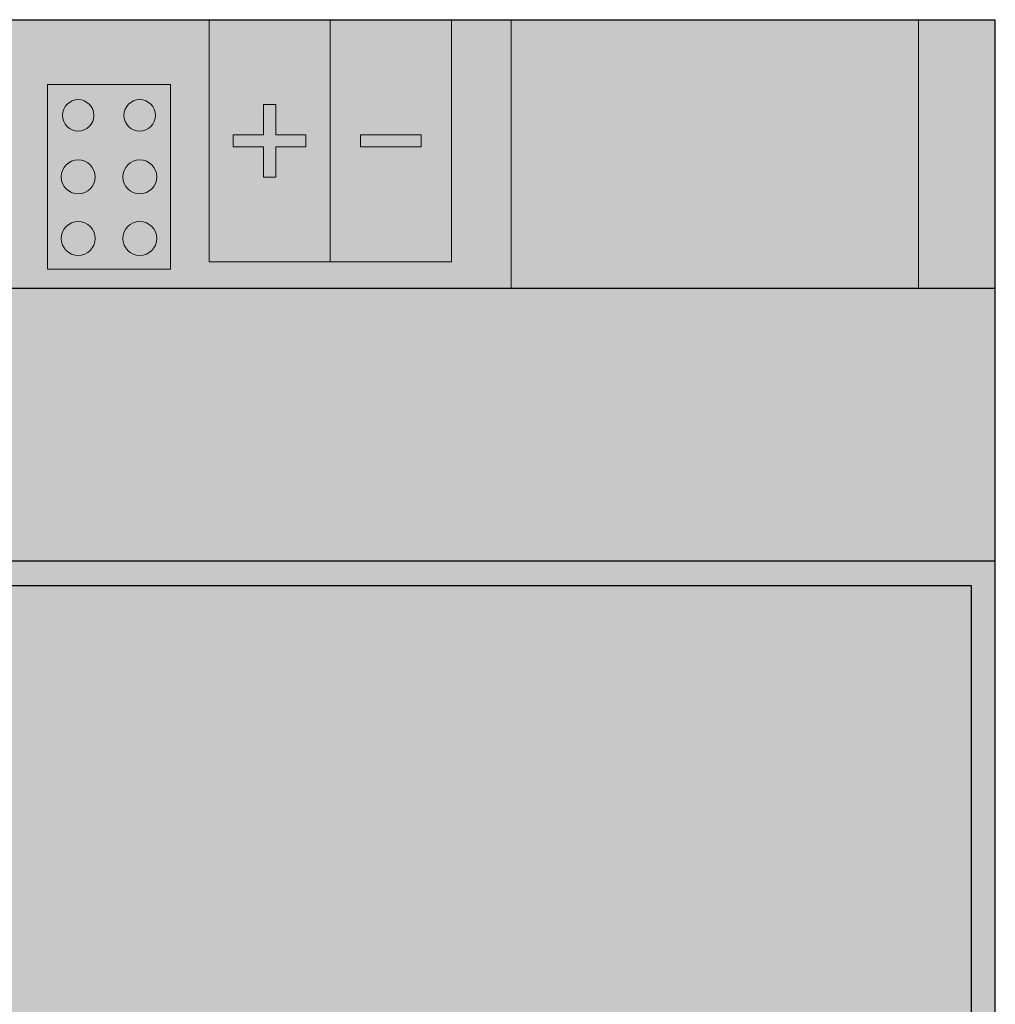
# Model space of a CAD drawing. Units: millimetres. Extents: x 4.6 to 76.2, y 4.6 to 94.3.
# Drawn here: x 36 to 76.2, y 53.7 to 94.3 of the extents above; entities that cross this region are included whole.
import ezdxf

# ---------------------------------------------------------------- set-up
doc = ezdxf.new("R2010")
doc.units = ezdxf.units.MM
for name, color, linetype in [('fill', 7, 'Continuous'), ('inner fill', 7, 'Continuous'), ('main', 7, 'Continuous'), ('text', 7, 'Continuous')]:
    doc.layers.add(name, color=color, linetype=linetype)

msp = doc.modelspace()

# ---------------------------------------------------------------- hatches: boundary and pattern name
at = {"layer": 'fill', "true_color": 0xf0f0f0, "transparency": 33554687}
msp.add_hatch(color=7, dxfattribs=at).paths.add_polyline_path([(76.222, 4.623), (4.623, 4.623), (4.623, 94.322), (76.222, 94.322)], flags=0)
at = {"layer": 'inner fill', "true_color": 0xffffff, "transparency": 33554687}
for points in [[(43.782, 84.322), (43.782, 94.322), (53.782, 94.322), (53.782, 84.322)], [(56.247, 94.322), (73.047, 94.322), (73.047, 83.223), (56.247, 83.223)], [(42.193, 84.022), (37.113, 84.022), (37.113, 91.642), (42.193, 91.642)], [(75.223, 70.973), (75.223, 27.973), (5.623, 27.973), (5.623, 70.973)]]:
    msp.add_hatch(color=7, dxfattribs=at).paths.add_polyline_path(points, flags=0)
at = {"layer": 'main', "true_color": 0xa0a0a4, "transparency": 33554687}
h = msp.add_hatch(color=253, dxfattribs=at)
edge = h.paths.add_edge_path(flags=0)
edge.add_spline(control_points=[(39.033, 90.372), (39.033, 90.014), (38.741, 89.723), (38.383, 89.723), (38.024, 89.723), (37.733, 90.014), (37.733, 90.372), (37.733, 90.731), (38.024, 91.022), (38.383, 91.022), (38.741, 91.022), (39.033, 90.731), (39.033, 90.372)], knot_values=[0, 0, 0, 0, 1, 1, 1, 2, 2, 2, 3, 3, 3, 4, 4, 4, 4], degree=3, periodic=1)
h = msp.add_hatch(color=253, dxfattribs=at)
edge = h.paths.add_edge_path(flags=0)
edge.add_spline(control_points=[(41.573, 90.372), (41.573, 90.014), (41.281, 89.723), (40.923, 89.723), (40.564, 89.723), (40.273, 90.014), (40.273, 90.372), (40.273, 90.731), (40.564, 91.022), (40.923, 91.022), (41.281, 91.022), (41.573, 90.731), (41.573, 90.372)], knot_values=[0, 0, 0, 0, 1, 1, 1, 2, 2, 2, 3, 3, 3, 4, 4, 4, 4], degree=3, periodic=1)
h = msp.add_hatch(color=253, dxfattribs=at)
edge = h.paths.add_edge_path(flags=0)
edge.add_spline(control_points=[(39.083, 87.832), (39.083, 87.446), (38.769, 87.133), (38.383, 87.133), (37.996, 87.133), (37.683, 87.446), (37.683, 87.832), (37.683, 88.219), (37.996, 88.532), (38.383, 88.532), (38.769, 88.532), (39.083, 88.219), (39.083, 87.832)], knot_values=[0, 0, 0, 0, 1, 1, 1, 2, 2, 2, 3, 3, 3, 4, 4, 4, 4], degree=3, periodic=1)
h = msp.add_hatch(color=253, dxfattribs=at)
edge = h.paths.add_edge_path(flags=0)
edge.add_spline(control_points=[(41.623, 87.832), (41.623, 87.446), (41.309, 87.133), (40.923, 87.133), (40.536, 87.133), (40.223, 87.446), (40.223, 87.832), (40.223, 88.219), (40.536, 88.532), (40.923, 88.532), (41.309, 88.532), (41.623, 88.219), (41.623, 87.832)], knot_values=[0, 0, 0, 0, 1, 1, 1, 2, 2, 2, 3, 3, 3, 4, 4, 4, 4], degree=3, periodic=1)
h = msp.add_hatch(color=253, dxfattribs=at)
edge = h.paths.add_edge_path(flags=0)
edge.add_spline(control_points=[(39.083, 85.292), (39.083, 84.906), (38.769, 84.593), (38.383, 84.593), (37.996, 84.593), (37.683, 84.906), (37.683, 85.292), (37.683, 85.679), (37.996, 85.992), (38.383, 85.992), (38.769, 85.992), (39.083, 85.679), (39.083, 85.292)], knot_values=[0, 0, 0, 0, 1, 1, 1, 2, 2, 2, 3, 3, 3, 4, 4, 4, 4], degree=3, periodic=1)
h = msp.add_hatch(color=253, dxfattribs=at)
edge = h.paths.add_edge_path(flags=0)
edge.add_spline(control_points=[(41.623, 85.292), (41.623, 84.906), (41.309, 84.593), (40.923, 84.593), (40.536, 84.593), (40.223, 84.906), (40.223, 85.292), (40.223, 85.679), (40.536, 85.992), (40.923, 85.992), (41.309, 85.992), (41.623, 85.679), (41.623, 85.292)], knot_values=[0, 0, 0, 0, 1, 1, 1, 2, 2, 2, 3, 3, 3, 4, 4, 4, 4], degree=3, periodic=1)
at = {"layer": 'text', "true_color": 0x000000, "transparency": 33554687}
for points in [[(62.435, 91.477), (62.678, 91.477), (62.678, 89.705), (63.554, 89.705), (63.554, 89.477), (62.435, 89.477)], [(65.497, 91.477), (65.825, 91.477), (66.623, 89.804), (66.623, 91.477), (66.859, 91.477), (66.859, 89.477), (66.531, 89.477), (65.733, 91.15), (65.733, 89.477), (65.497, 89.477)], [(40.786, 81.684), (41.923, 81.684), (41.923, 81.457), (41.03, 81.457), (41.03, 80.865), (41.887, 80.865), (41.887, 80.637), (41.03, 80.637), (41.03, 79.912), (41.946, 79.912), (41.946, 79.684), (40.786, 79.684)], [(52.303, 79.684), (51.616, 81.684), (51.871, 81.684), (52.441, 80.001), (53.013, 81.684), (53.266, 81.684), (52.581, 79.684)], [(63.648, 81.684), (64.785, 81.684), (64.785, 81.457), (63.892, 81.457), (63.892, 80.865), (64.749, 80.865), (64.749, 80.637), (63.892, 80.637), (63.892, 79.912), (64.808, 79.912), (64.808, 79.684), (63.648, 79.684)], [(69.594, 79.684), (68.907, 81.684), (69.161, 81.684), (69.732, 80.001), (70.304, 81.684), (70.557, 81.684), (69.871, 79.684)], [(53.706, 62.791), (54.445, 62.791), (55.578, 57.719), (56.712, 62.791), (57.532, 62.791), (58.669, 57.719), (59.802, 62.791), (60.542, 62.791), (59.187, 56.791), (58.267, 56.791), (57.13, 61.999), (55.976, 56.791), (55.06, 56.791)], [(61.703, 57.474), (62.897, 57.474), (62.897, 62.052), (61.594, 61.762), (61.594, 62.502), (62.889, 62.791), (63.62, 62.791), (63.62, 57.474), (64.814, 57.474), (64.814, 56.791), (61.703, 56.791)], [(45.447, 59.375), (47.396, 59.375), (47.396, 58.716), (45.447, 58.716)]]:
    msp.add_hatch(color=18, dxfattribs=at).paths.add_polyline_path(points, flags=0)
h = msp.add_hatch(color=18, dxfattribs=at)
h.paths.add_polyline_path([(64.272, 91.477), (64.55, 91.477), (65.236, 89.477), (64.982, 89.477), (64.818, 89.99), (64.006, 89.99), (63.842, 89.477), (63.585, 89.477)], flags=0)
h.paths.add_polyline_path([(64.41, 91.211), (64.08, 90.215), (64.743, 90.215)], flags=0)
at = {"layer": 'text', "true_color": 0xa0a0a4, "transparency": 33554687}
for points in [[(46.532, 89.073), (46.532, 87.822), (46.032, 87.822), (46.032, 89.073), (44.782, 89.073), (44.782, 89.573), (46.032, 89.573), (46.032, 90.823), (46.532, 90.823), (46.532, 89.573), (47.782, 89.573), (47.782, 89.073)], [(52.532, 89.073), (50.032, 89.073), (50.032, 89.573), (52.532, 89.573)]]:
    msp.add_hatch(color=253, dxfattribs=at).paths.add_polyline_path(points, flags=0)
at = {"layer": 'text', "true_color": 0x000000, "transparency": 33554687}
h = msp.add_hatch(color=18, dxfattribs=at)
edge = h.paths.add_edge_path(flags=0)
edge.add_spline(control_points=[(62.307, 88.106), (62.307, 88.106), (62.552, 88.106), (62.552, 88.106), (62.552, 88.106), (62.552, 86.891), (62.552, 86.891), (62.552, 86.676), (62.587, 86.522), (62.658, 86.428), (62.728, 86.334), (62.841, 86.287), (62.997, 86.287), (63.153, 86.287), (63.266, 86.334), (63.336, 86.428), (63.406, 86.522), (63.441, 86.676), (63.441, 86.891), (63.441, 86.891), (63.441, 88.106), (63.441, 88.106), (63.441, 88.106), (63.686, 88.106), (63.686, 88.106), (63.686, 88.106), (63.686, 86.857), (63.686, 86.857), (63.686, 86.597), (63.628, 86.4), (63.512, 86.267), (63.395, 86.134), (63.224, 86.067), (62.997, 86.067), (62.769, 86.067), (62.598, 86.134), (62.481, 86.267), (62.365, 86.4), (62.307, 86.597), (62.307, 86.857), (62.307, 86.857), (62.307, 88.106), (62.307, 88.106)], knot_values=[0, 0, 0, 0, 1, 1, 1, 2, 2, 2, 3, 3, 3, 4, 4, 4, 5, 5, 5, 6, 6, 6, 7, 7, 7, 8, 8, 8, 9, 9, 9, 10, 10, 10, 11, 11, 11, 12, 12, 12, 13, 13, 13, 14, 14, 14, 14], degree=3, periodic=1)
h = msp.add_hatch(color=18, dxfattribs=at)
edge = h.paths.add_edge_path(flags=0)
edge.add_spline(control_points=[(65.221, 88.04), (65.221, 88.04), (65.221, 87.776), (65.221, 87.776), (65.129, 87.825), (65.042, 87.862), (64.96, 87.886), (64.877, 87.91), (64.798, 87.922), (64.723, 87.922), (64.589, 87.922), (64.487, 87.894), (64.415, 87.837), (64.343, 87.779), (64.307, 87.698), (64.307, 87.593), (64.307, 87.504), (64.331, 87.438), (64.379, 87.393), (64.427, 87.347), (64.518, 87.311), (64.652, 87.283), (64.652, 87.283), (64.798, 87.25), (64.798, 87.25), (64.98, 87.211), (65.114, 87.144), (65.2, 87.047), (65.286, 86.95), (65.329, 86.82), (65.329, 86.658), (65.329, 86.464), (65.271, 86.317), (65.155, 86.217), (65.038, 86.117), (64.867, 86.067), (64.641, 86.067), (64.555, 86.067), (64.464, 86.078), (64.368, 86.099), (64.272, 86.121), (64.173, 86.152), (64.07, 86.194), (64.07, 86.194), (64.07, 86.473), (64.07, 86.473), (64.169, 86.411), (64.266, 86.365), (64.361, 86.334), (64.456, 86.302), (64.549, 86.287), (64.641, 86.287), (64.779, 86.287), (64.886, 86.317), (64.962, 86.378), (65.038, 86.438), (65.076, 86.525), (65.076, 86.638), (65.076, 86.736), (65.049, 86.813), (64.994, 86.868), (64.94, 86.923), (64.851, 86.965), (64.727, 86.993), (64.727, 86.993), (64.579, 87.025), (64.579, 87.025), (64.397, 87.065), (64.266, 87.128), (64.185, 87.214), (64.104, 87.299), (64.063, 87.419), (64.063, 87.571), (64.063, 87.748), (64.12, 87.887), (64.232, 87.989), (64.344, 88.091), (64.498, 88.142), (64.694, 88.142), (64.779, 88.142), (64.865, 88.134), (64.953, 88.117), (65.04, 88.1), (65.13, 88.074), (65.221, 88.04)], knot_values=[0, 0, 0, 0, 1, 1, 1, 2, 2, 2, 3, 3, 3, 4, 4, 4, 5, 5, 5, 6, 6, 6, 7, 7, 7, 8, 8, 8, 9, 9, 9, 10, 10, 10, 11, 11, 11, 12, 12, 12, 13, 13, 13, 14, 14, 14, 15, 15, 15, 16, 16, 16, 17, 17, 17, 18, 18, 18, 19, 19, 19, 20, 20, 20, 21, 21, 21, 22, 22, 22, 23, 23, 23, 24, 24, 24, 25, 25, 25, 26, 26, 26, 27, 27, 27, 28, 28, 28, 28], degree=3, periodic=1)
h = msp.add_hatch(color=18, dxfattribs=at)
edge = h.paths.add_edge_path(flags=0)
edge.add_spline(control_points=[(65.71, 88.106), (65.71, 88.106), (66.331, 88.106), (66.331, 88.106), (66.517, 88.106), (66.66, 88.063), (66.761, 87.977), (66.861, 87.891), (66.911, 87.77), (66.911, 87.612), (66.911, 87.489), (66.886, 87.392), (66.834, 87.319), (66.783, 87.247), (66.707, 87.202), (66.607, 87.184), (66.728, 87.156), (66.821, 87.096), (66.887, 87.005), (66.953, 86.915), (66.986, 86.802), (66.986, 86.666), (66.986, 86.487), (66.932, 86.349), (66.822, 86.252), (66.713, 86.155), (66.557, 86.106), (66.356, 86.106), (66.356, 86.106), (65.71, 86.106), (65.71, 86.106), (65.71, 86.106), (65.71, 88.106), (65.71, 88.106)], knot_values=[0, 0, 0, 0, 1, 1, 1, 2, 2, 2, 3, 3, 3, 4, 4, 4, 5, 5, 5, 6, 6, 6, 7, 7, 7, 8, 8, 8, 9, 9, 9, 10, 10, 10, 11, 11, 11, 11], degree=3, periodic=1)
edge = h.paths.add_edge_path(flags=0)
edge.add_spline(control_points=[(65.954, 87.061), (65.954, 87.061), (65.954, 86.328), (65.954, 86.328), (65.954, 86.328), (66.343, 86.328), (66.343, 86.328), (66.475, 86.328), (66.572, 86.358), (66.635, 86.419), (66.698, 86.479), (66.729, 86.571), (66.729, 86.695), (66.729, 86.82), (66.698, 86.912), (66.635, 86.972), (66.572, 87.031), (66.475, 87.061), (66.343, 87.061), (66.343, 87.061), (65.954, 87.061), (65.954, 87.061)], knot_values=[0, 0, 0, 0, 1, 1, 1, 2, 2, 2, 3, 3, 3, 4, 4, 4, 5, 5, 5, 6, 6, 6, 7, 7, 7, 7], degree=3, periodic=1)
edge = h.paths.add_edge_path(flags=0)
edge.add_spline(control_points=[(65.954, 87.883), (65.954, 87.883), (65.954, 87.281), (65.954, 87.281), (65.954, 87.281), (66.314, 87.281), (66.314, 87.281), (66.433, 87.281), (66.521, 87.305), (66.58, 87.355), (66.638, 87.405), (66.668, 87.48), (66.668, 87.582), (66.668, 87.683), (66.638, 87.758), (66.58, 87.808), (66.521, 87.858), (66.433, 87.883), (66.314, 87.883), (66.314, 87.883), (65.954, 87.883), (65.954, 87.883)], knot_values=[0, 0, 0, 0, 1, 1, 1, 2, 2, 2, 3, 3, 3, 4, 4, 4, 5, 5, 5, 6, 6, 6, 7, 7, 7, 7], degree=3, periodic=1)
h = msp.add_hatch(color=18, dxfattribs=at)
edge = h.paths.add_edge_path(flags=0)
edge.add_spline(control_points=[(39.574, 81.721), (39.827, 81.721), (40.028, 81.627), (40.179, 81.439), (40.33, 81.251), (40.406, 80.999), (40.406, 80.682), (40.406, 80.367), (40.33, 80.116), (40.179, 79.928), (40.028, 79.74), (39.827, 79.646), (39.574, 79.646), (39.321, 79.646), (39.119, 79.739), (38.968, 79.927), (38.816, 80.114), (38.741, 80.366), (38.741, 80.682), (38.741, 80.999), (38.816, 81.251), (38.968, 81.439), (39.119, 81.627), (39.321, 81.721), (39.574, 81.721)], knot_values=[0, 0, 0, 0, 1, 1, 1, 2, 2, 2, 3, 3, 3, 4, 4, 4, 5, 5, 5, 6, 6, 6, 7, 7, 7, 8, 8, 8, 8], degree=3, periodic=1)
edge = h.paths.add_edge_path(flags=0)
edge.add_spline(control_points=[(39.574, 81.501), (39.397, 81.501), (39.257, 81.428), (39.152, 81.281), (39.048, 81.135), (38.996, 80.935), (38.996, 80.682), (38.996, 80.431), (39.048, 80.231), (39.152, 80.085), (39.257, 79.939), (39.397, 79.865), (39.574, 79.865), (39.751, 79.865), (39.891, 79.939), (39.994, 80.085), (40.098, 80.231), (40.15, 80.431), (40.15, 80.682), (40.15, 80.935), (40.098, 81.135), (39.994, 81.281), (39.891, 81.428), (39.751, 81.501), (39.574, 81.501)], knot_values=[0, 0, 0, 0, 1, 1, 1, 2, 2, 2, 3, 3, 3, 4, 4, 4, 5, 5, 5, 6, 6, 6, 7, 7, 7, 8, 8, 8, 8], degree=3, periodic=1)
h = msp.add_hatch(color=18, dxfattribs=at)
edge = h.paths.add_edge_path(flags=0)
edge.add_spline(control_points=[(47.54, 81.53), (47.54, 81.53), (47.54, 81.245), (47.54, 81.245), (47.458, 81.33), (47.37, 81.393), (47.277, 81.435), (47.184, 81.477), (47.086, 81.498), (46.981, 81.498), (46.776, 81.498), (46.618, 81.428), (46.509, 81.289), (46.399, 81.149), (46.345, 80.947), (46.345, 80.682), (46.345, 80.419), (46.399, 80.217), (46.509, 80.078), (46.618, 79.938), (46.776, 79.868), (46.981, 79.868), (47.086, 79.868), (47.184, 79.889), (47.277, 79.931), (47.37, 79.973), (47.458, 80.036), (47.54, 80.121), (47.54, 80.121), (47.54, 79.839), (47.54, 79.839), (47.455, 79.774), (47.365, 79.726), (47.269, 79.694), (47.174, 79.662), (47.073, 79.646), (46.968, 79.646), (46.694, 79.646), (46.48, 79.738), (46.323, 79.924), (46.167, 80.109), (46.089, 80.362), (46.089, 80.682), (46.089, 81.004), (46.167, 81.257), (46.323, 81.443), (46.48, 81.628), (46.694, 81.721), (46.968, 81.721), (47.075, 81.721), (47.176, 81.705), (47.272, 81.673), (47.367, 81.641), (47.457, 81.594), (47.54, 81.53)], knot_values=[0, 0, 0, 0, 1, 1, 1, 2, 2, 2, 3, 3, 3, 4, 4, 4, 5, 5, 5, 6, 6, 6, 7, 7, 7, 8, 8, 8, 9, 9, 9, 10, 10, 10, 11, 11, 11, 12, 12, 12, 13, 13, 13, 14, 14, 14, 15, 15, 15, 16, 16, 16, 17, 17, 17, 18, 18, 18, 18], degree=3, periodic=1)
h = msp.add_hatch(color=18, dxfattribs=at)
edge = h.paths.add_edge_path(flags=0)
edge.add_spline(control_points=[(48.932, 79.912), (48.932, 79.912), (49.781, 79.912), (49.781, 79.912), (49.781, 79.912), (49.781, 79.684), (49.781, 79.684), (49.781, 79.684), (48.638, 79.684), (48.638, 79.684), (48.638, 79.684), (48.638, 79.912), (48.638, 79.912), (48.73, 80.018), (48.856, 80.161), (49.016, 80.34), (49.176, 80.519), (49.276, 80.635), (49.317, 80.686), (49.395, 80.784), (49.449, 80.866), (49.48, 80.934), (49.511, 81.001), (49.526, 81.067), (49.526, 81.133), (49.526, 81.239), (49.493, 81.325), (49.426, 81.392), (49.359, 81.459), (49.271, 81.493), (49.163, 81.493), (49.087, 81.493), (49.007, 81.478), (48.922, 81.449), (48.837, 81.419), (48.747, 81.375), (48.65, 81.315), (48.65, 81.315), (48.65, 81.588), (48.65, 81.588), (48.748, 81.632), (48.84, 81.665), (48.925, 81.687), (49.011, 81.709), (49.089, 81.721), (49.159, 81.721), (49.346, 81.721), (49.495, 81.669), (49.605, 81.565), (49.716, 81.462), (49.771, 81.323), (49.771, 81.15), (49.771, 81.068), (49.758, 80.99), (49.73, 80.916), (49.702, 80.843), (49.652, 80.756), (49.579, 80.656), (49.558, 80.63), (49.494, 80.555), (49.386, 80.431), (49.279, 80.308), (49.127, 80.135), (48.932, 79.912)], knot_values=[0, 0, 0, 0, 1, 1, 1, 2, 2, 2, 3, 3, 3, 4, 4, 4, 5, 5, 5, 6, 6, 6, 7, 7, 7, 8, 8, 8, 9, 9, 9, 10, 10, 10, 11, 11, 11, 12, 12, 12, 13, 13, 13, 14, 14, 14, 15, 15, 15, 16, 16, 16, 17, 17, 17, 18, 18, 18, 19, 19, 19, 20, 20, 20, 21, 21, 21, 21], degree=3, periodic=1)
h = msp.add_hatch(color=18, dxfattribs=at)
edge = h.paths.add_edge_path(flags=0)
edge.add_spline(control_points=[(62.435, 81.721), (62.688, 81.721), (62.89, 81.627), (63.041, 81.439), (63.192, 81.251), (63.267, 80.999), (63.267, 80.682), (63.267, 80.367), (63.192, 80.116), (63.041, 79.928), (62.89, 79.74), (62.688, 79.646), (62.435, 79.646), (62.183, 79.646), (61.981, 79.739), (61.829, 79.927), (61.678, 80.114), (61.602, 80.366), (61.602, 80.682), (61.602, 80.999), (61.678, 81.251), (61.829, 81.439), (61.981, 81.627), (62.183, 81.721), (62.435, 81.721)], knot_values=[0, 0, 0, 0, 1, 1, 1, 2, 2, 2, 3, 3, 3, 4, 4, 4, 5, 5, 5, 6, 6, 6, 7, 7, 7, 8, 8, 8, 8], degree=3, periodic=1)
edge = h.paths.add_edge_path(flags=0)
edge.add_spline(control_points=[(62.435, 81.501), (62.259, 81.501), (62.118, 81.428), (62.014, 81.281), (61.91, 81.135), (61.858, 80.935), (61.858, 80.682), (61.858, 80.431), (61.91, 80.231), (62.014, 80.085), (62.118, 79.939), (62.259, 79.865), (62.435, 79.865), (62.612, 79.865), (62.752, 79.939), (62.856, 80.085), (62.96, 80.231), (63.011, 80.431), (63.011, 80.682), (63.011, 80.935), (62.96, 81.135), (62.856, 81.281), (62.752, 81.428), (62.612, 81.501), (62.435, 81.501)], knot_values=[0, 0, 0, 0, 1, 1, 1, 2, 2, 2, 3, 3, 3, 4, 4, 4, 5, 5, 5, 6, 6, 6, 7, 7, 7, 8, 8, 8, 8], degree=3, periodic=1)
h = msp.add_hatch(color=18, dxfattribs=at)
edge = h.paths.add_edge_path(flags=0)
edge.add_spline(control_points=[(66.222, 79.912), (66.222, 79.912), (67.072, 79.912), (67.072, 79.912), (67.072, 79.912), (67.072, 79.684), (67.072, 79.684), (67.072, 79.684), (65.929, 79.684), (65.929, 79.684), (65.929, 79.684), (65.929, 79.912), (65.929, 79.912), (66.021, 80.018), (66.147, 80.161), (66.307, 80.34), (66.467, 80.519), (66.567, 80.635), (66.608, 80.686), (66.686, 80.784), (66.74, 80.866), (66.771, 80.934), (66.802, 81.001), (66.817, 81.067), (66.817, 81.133), (66.817, 81.239), (66.784, 81.325), (66.717, 81.392), (66.65, 81.459), (66.562, 81.493), (66.454, 81.493), (66.378, 81.493), (66.298, 81.478), (66.213, 81.449), (66.128, 81.419), (66.038, 81.375), (65.941, 81.315), (65.941, 81.315), (65.941, 81.588), (65.941, 81.588), (66.039, 81.632), (66.131, 81.665), (66.216, 81.687), (66.302, 81.709), (66.38, 81.721), (66.45, 81.721), (66.637, 81.721), (66.786, 81.669), (66.896, 81.565), (67.007, 81.462), (67.062, 81.323), (67.062, 81.15), (67.062, 81.068), (67.049, 80.99), (67.021, 80.916), (66.993, 80.843), (66.943, 80.756), (66.869, 80.656), (66.849, 80.63), (66.785, 80.555), (66.677, 80.431), (66.57, 80.308), (66.418, 80.135), (66.222, 79.912)], knot_values=[0, 0, 0, 0, 1, 1, 1, 2, 2, 2, 3, 3, 3, 4, 4, 4, 5, 5, 5, 6, 6, 6, 7, 7, 7, 8, 8, 8, 9, 9, 9, 10, 10, 10, 11, 11, 11, 12, 12, 12, 13, 13, 13, 14, 14, 14, 15, 15, 15, 16, 16, 16, 17, 17, 17, 18, 18, 18, 19, 19, 19, 20, 20, 20, 21, 21, 21, 21], degree=3, periodic=1)
h = msp.add_hatch(color=18, dxfattribs=at)
edge = h.paths.add_edge_path(flags=0)
edge.add_spline(control_points=[(37.355, 81.684), (37.355, 81.684), (37.905, 81.684), (37.905, 81.684), (38.106, 81.684), (38.259, 81.634), (38.362, 81.532), (38.465, 81.431), (38.517, 81.283), (38.517, 81.087), (38.517, 80.89), (38.465, 80.741), (38.362, 80.64), (38.259, 80.539), (38.106, 80.488), (37.905, 80.488), (37.905, 80.488), (37.599, 80.488), (37.599, 80.488), (37.599, 80.488), (37.599, 79.684), (37.599, 79.684), (37.599, 79.684), (37.355, 79.684), (37.355, 79.684), (37.355, 79.684), (37.355, 81.684), (37.355, 81.684)], knot_values=[0, 0, 0, 0, 1, 1, 1, 2, 2, 2, 3, 3, 3, 4, 4, 4, 5, 5, 5, 6, 6, 6, 7, 7, 7, 8, 8, 8, 9, 9, 9, 9], degree=3, periodic=1)
edge = h.paths.add_edge_path(flags=0)
edge.add_spline(control_points=[(37.599, 81.462), (37.599, 81.462), (37.599, 80.711), (37.599, 80.711), (37.599, 80.711), (37.905, 80.711), (37.905, 80.711), (38.018, 80.711), (38.106, 80.743), (38.168, 80.808), (38.23, 80.874), (38.261, 80.966), (38.261, 81.087), (38.261, 81.207), (38.23, 81.299), (38.168, 81.364), (38.106, 81.429), (38.018, 81.462), (37.905, 81.462), (37.905, 81.462), (37.599, 81.462), (37.599, 81.462)], knot_values=[0, 0, 0, 0, 1, 1, 1, 2, 2, 2, 3, 3, 3, 4, 4, 4, 5, 5, 5, 6, 6, 6, 7, 7, 7, 7], degree=3, periodic=1)
h = msp.add_hatch(color=18, dxfattribs=at)
edge = h.paths.add_edge_path(flags=0)
edge.add_spline(control_points=[(44.291, 81.684), (44.291, 81.684), (44.791, 81.684), (44.791, 81.684), (45.14, 81.684), (45.396, 81.604), (45.559, 81.443), (45.722, 81.281), (45.804, 81.029), (45.804, 80.686), (45.804, 80.342), (45.722, 80.089), (45.558, 79.927), (45.394, 79.765), (45.138, 79.684), (44.791, 79.684), (44.791, 79.684), (44.291, 79.684), (44.291, 79.684), (44.291, 79.684), (44.291, 81.684), (44.291, 81.684)], knot_values=[0, 0, 0, 0, 1, 1, 1, 2, 2, 2, 3, 3, 3, 4, 4, 4, 5, 5, 5, 6, 6, 6, 7, 7, 7, 7], degree=3, periodic=1)
edge = h.paths.add_edge_path(flags=0)
edge.add_spline(control_points=[(44.535, 81.462), (44.535, 81.462), (44.535, 79.907), (44.535, 79.907), (44.535, 79.907), (44.828, 79.907), (44.828, 79.907), (45.077, 79.907), (45.259, 79.969), (45.374, 80.094), (45.49, 80.219), (45.548, 80.417), (45.548, 80.686), (45.548, 80.954), (45.49, 81.151), (45.374, 81.275), (45.259, 81.4), (45.077, 81.462), (44.828, 81.462), (44.828, 81.462), (44.535, 81.462), (44.535, 81.462)], knot_values=[0, 0, 0, 0, 1, 1, 1, 2, 2, 2, 3, 3, 3, 4, 4, 4, 5, 5, 5, 6, 6, 6, 7, 7, 7, 7], degree=3, periodic=1)
h = msp.add_hatch(color=18, dxfattribs=at)
h.paths.add_polyline_path([(50.897, 81.684), (51.203, 81.684), (51.203, 80.381), (51.459, 80.381), (51.459, 80.156), (51.203, 80.156), (51.203, 79.684), (50.961, 79.684), (50.961, 80.156), (50.148, 80.156), (50.148, 80.417)], flags=0)
h.paths.add_polyline_path([(50.961, 81.449), (50.346, 80.381), (50.961, 80.381)], flags=0)
h = msp.add_hatch(color=18, dxfattribs=at)
edge = h.paths.add_edge_path(flags=0)
edge.add_spline(control_points=[(58.729, 81.684), (58.729, 81.684), (59.278, 81.684), (59.278, 81.684), (59.48, 81.684), (59.632, 81.634), (59.735, 81.532), (59.839, 81.431), (59.89, 81.283), (59.89, 81.087), (59.89, 80.89), (59.839, 80.741), (59.735, 80.64), (59.632, 80.539), (59.48, 80.488), (59.278, 80.488), (59.278, 80.488), (58.973, 80.488), (58.973, 80.488), (58.973, 80.488), (58.973, 79.684), (58.973, 79.684), (58.973, 79.684), (58.729, 79.684), (58.729, 79.684), (58.729, 79.684), (58.729, 81.684), (58.729, 81.684)], knot_values=[0, 0, 0, 0, 1, 1, 1, 2, 2, 2, 3, 3, 3, 4, 4, 4, 5, 5, 5, 6, 6, 6, 7, 7, 7, 8, 8, 8, 9, 9, 9, 9], degree=3, periodic=1)
edge = h.paths.add_edge_path(flags=0)
edge.add_spline(control_points=[(58.973, 81.462), (58.973, 81.462), (58.973, 80.711), (58.973, 80.711), (58.973, 80.711), (59.278, 80.711), (59.278, 80.711), (59.391, 80.711), (59.479, 80.743), (59.541, 80.808), (59.603, 80.874), (59.634, 80.966), (59.634, 81.087), (59.634, 81.207), (59.603, 81.299), (59.541, 81.364), (59.479, 81.429), (59.391, 81.462), (59.278, 81.462), (59.278, 81.462), (58.973, 81.462), (58.973, 81.462)], knot_values=[0, 0, 0, 0, 1, 1, 1, 2, 2, 2, 3, 3, 3, 4, 4, 4, 5, 5, 5, 6, 6, 6, 7, 7, 7, 7], degree=3, periodic=1)
h = msp.add_hatch(color=18, dxfattribs=at)
edge = h.paths.add_edge_path(flags=0)
edge.add_spline(control_points=[(60.217, 81.684), (60.217, 81.684), (60.766, 81.684), (60.766, 81.684), (60.968, 81.684), (61.121, 81.634), (61.224, 81.532), (61.327, 81.431), (61.378, 81.283), (61.378, 81.087), (61.378, 80.89), (61.327, 80.741), (61.224, 80.64), (61.121, 80.539), (60.968, 80.488), (60.766, 80.488), (60.766, 80.488), (60.461, 80.488), (60.461, 80.488), (60.461, 80.488), (60.461, 79.684), (60.461, 79.684), (60.461, 79.684), (60.217, 79.684), (60.217, 79.684), (60.217, 79.684), (60.217, 81.684), (60.217, 81.684)], knot_values=[0, 0, 0, 0, 1, 1, 1, 2, 2, 2, 3, 3, 3, 4, 4, 4, 5, 5, 5, 6, 6, 6, 7, 7, 7, 8, 8, 8, 9, 9, 9, 9], degree=3, periodic=1)
edge = h.paths.add_edge_path(flags=0)
edge.add_spline(control_points=[(60.461, 81.462), (60.461, 81.462), (60.461, 80.711), (60.461, 80.711), (60.461, 80.711), (60.766, 80.711), (60.766, 80.711), (60.88, 80.711), (60.967, 80.743), (61.03, 80.808), (61.092, 80.874), (61.123, 80.966), (61.123, 81.087), (61.123, 81.207), (61.092, 81.299), (61.03, 81.364), (60.967, 81.429), (60.88, 81.462), (60.766, 81.462), (60.766, 81.462), (60.461, 81.462), (60.461, 81.462)], knot_values=[0, 0, 0, 0, 1, 1, 1, 2, 2, 2, 3, 3, 3, 4, 4, 4, 5, 5, 5, 6, 6, 6, 7, 7, 7, 7], degree=3, periodic=1)
h = msp.add_hatch(color=18, dxfattribs=at)
h.paths.add_polyline_path([(68.188, 81.684), (68.494, 81.684), (68.494, 80.381), (68.75, 80.381), (68.75, 80.156), (68.494, 80.156), (68.494, 79.684), (68.252, 79.684), (68.252, 80.156), (67.439, 80.156), (67.439, 80.417)], flags=0)
h.paths.add_polyline_path([(68.252, 81.449), (67.637, 80.381), (68.252, 80.381)], flags=0)
h = msp.add_hatch(color=18, dxfattribs=at)
edge = h.paths.add_edge_path(flags=0)
edge.add_spline(control_points=[(41.798, 57.474), (41.798, 57.474), (44.346, 57.474), (44.346, 57.474), (44.346, 57.474), (44.346, 56.791), (44.346, 56.791), (44.346, 56.791), (40.918, 56.791), (40.918, 56.791), (40.918, 56.791), (40.918, 57.474), (40.918, 57.474), (41.194, 57.793), (41.572, 58.221), (42.051, 58.758), (42.531, 59.295), (42.832, 59.642), (42.956, 59.797), (43.189, 60.089), (43.351, 60.336), (43.444, 60.539), (43.536, 60.741), (43.582, 60.94), (43.582, 61.135), (43.582, 61.454), (43.482, 61.714), (43.281, 61.915), (43.08, 62.116), (42.818, 62.216), (42.493, 62.216), (42.266, 62.216), (42.025, 62.172), (41.77, 62.084), (41.515, 61.995), (41.244, 61.861), (40.954, 61.682), (40.954, 61.682), (40.954, 62.502), (40.954, 62.502), (41.249, 62.633), (41.524, 62.732), (41.78, 62.799), (42.036, 62.866), (42.27, 62.9), (42.481, 62.9), (43.041, 62.9), (43.487, 62.744), (43.82, 62.433), (44.152, 62.123), (44.318, 61.707), (44.318, 61.188), (44.318, 60.941), (44.276, 60.707), (44.193, 60.486), (44.11, 60.265), (43.959, 60.005), (43.739, 59.705), (43.678, 59.627), (43.485, 59.403), (43.162, 59.031), (42.84, 58.66), (42.385, 58.141), (41.798, 57.474)], knot_values=[0, 0, 0, 0, 1, 1, 1, 2, 2, 2, 3, 3, 3, 4, 4, 4, 5, 5, 5, 6, 6, 6, 7, 7, 7, 8, 8, 8, 9, 9, 9, 10, 10, 10, 11, 11, 11, 12, 12, 12, 13, 13, 13, 14, 14, 14, 15, 15, 15, 16, 16, 16, 17, 17, 17, 18, 18, 18, 19, 19, 19, 20, 20, 20, 21, 21, 21, 21], degree=3, periodic=1)
h = msp.add_hatch(color=18, dxfattribs=at)
edge = h.paths.add_edge_path(flags=0)
edge.add_spline(control_points=[(48.485, 62.791), (48.485, 62.791), (49.984, 62.791), (49.984, 62.791), (51.032, 62.791), (51.8, 62.549), (52.289, 62.066), (52.778, 61.582), (53.022, 60.826), (53.022, 59.797), (53.022, 58.763), (52.777, 58.003), (52.285, 57.518), (51.793, 57.034), (51.027, 56.791), (49.984, 56.791), (49.984, 56.791), (48.485, 56.791), (48.485, 56.791), (48.485, 56.791), (48.485, 62.791), (48.485, 62.791)], knot_values=[0, 0, 0, 0, 1, 1, 1, 2, 2, 2, 3, 3, 3, 4, 4, 4, 5, 5, 5, 6, 6, 6, 7, 7, 7, 7], degree=3, periodic=1)
edge = h.paths.add_edge_path(flags=0)
edge.add_spline(control_points=[(49.217, 62.124), (49.217, 62.124), (49.217, 57.458), (49.217, 57.458), (49.217, 57.458), (50.097, 57.458), (50.097, 57.458), (50.842, 57.458), (51.388, 57.646), (51.734, 58.021), (52.081, 58.396), (52.255, 58.988), (52.255, 59.797), (52.255, 60.601), (52.081, 61.19), (51.734, 61.563), (51.388, 61.937), (50.842, 62.124), (50.097, 62.124), (50.097, 62.124), (49.217, 62.124), (49.217, 62.124)], knot_values=[0, 0, 0, 0, 1, 1, 1, 2, 2, 2, 3, 3, 3, 4, 4, 4, 5, 5, 5, 6, 6, 6, 7, 7, 7, 7], degree=3, periodic=1)
h = msp.add_hatch(color=18, dxfattribs=at)
edge = h.paths.add_edge_path(flags=0)
edge.add_spline(control_points=[(37.016, 57.466), (37.016, 57.466), (37.016, 55.079), (37.016, 55.079), (37.016, 55.079), (36.345, 55.079), (36.345, 55.079), (36.345, 55.079), (36.345, 61.292), (36.345, 61.292), (36.345, 61.292), (37.016, 61.292), (37.016, 61.292), (37.016, 61.292), (37.016, 60.609), (37.016, 60.609), (37.155, 60.877), (37.331, 61.076), (37.544, 61.206), (37.757, 61.336), (38.012, 61.401), (38.31, 61.401), (38.803, 61.401), (39.203, 61.184), (39.509, 60.75), (39.816, 60.315), (39.97, 59.745), (39.97, 59.038), (39.97, 58.33), (39.816, 57.76), (39.509, 57.326), (39.203, 56.892), (38.803, 56.674), (38.31, 56.674), (38.012, 56.674), (37.757, 56.739), (37.544, 56.869), (37.331, 56.999), (37.155, 57.198), (37.016, 57.466)], knot_values=[0, 0, 0, 0, 1, 1, 1, 2, 2, 2, 3, 3, 3, 4, 4, 4, 5, 5, 5, 6, 6, 6, 7, 7, 7, 8, 8, 8, 9, 9, 9, 10, 10, 10, 11, 11, 11, 12, 12, 12, 13, 13, 13, 13], degree=3, periodic=1)
edge = h.paths.add_edge_path(flags=0)
edge.add_spline(control_points=[(39.278, 59.038), (39.278, 59.581), (39.178, 60.008), (38.977, 60.317), (38.776, 60.627), (38.5, 60.782), (38.149, 60.782), (37.795, 60.782), (37.518, 60.627), (37.317, 60.317), (37.116, 60.008), (37.016, 59.581), (37.016, 59.038), (37.016, 58.494), (37.116, 58.067), (37.317, 57.758), (37.518, 57.448), (37.795, 57.293), (38.149, 57.293), (38.5, 57.293), (38.776, 57.448), (38.977, 57.758), (39.178, 58.067), (39.278, 58.494), (39.278, 59.038)], knot_values=[0, 0, 0, 0, 1, 1, 1, 2, 2, 2, 3, 3, 3, 4, 4, 4, 5, 5, 5, 6, 6, 6, 7, 7, 7, 8, 8, 8, 8], degree=3, periodic=1)

# ---------------------------------------------------------------- linework, layer by layer
at = {"color": 18, "linetype": 'Continuous', "lineweight": 25, "true_color": 0x000000}
for points in [[(4.623, 94.322), (76.222, 94.322)], [(76.222, 4.623), (76.222, 94.322)], [(76.222, 83.223), (4.623, 83.223)], [(76.222, 71.973), (4.623, 71.973)], [(5.623, 70.973), (75.223, 70.973)], [(75.223, 70.973), (75.223, 27.973)]]:
    msp.add_lwpolyline(points, dxfattribs=at)
at = {"layer": 'inner fill', "color": 18, "linetype": 'Continuous', "lineweight": 13, "true_color": 0x000000}
for points in [[(53.782, 94.322), (43.782, 94.322)], [(43.782, 94.322), (43.782, 84.322)], [(53.782, 84.322), (53.782, 94.322)], [(43.782, 84.322), (53.782, 84.322)]]:
    msp.add_lwpolyline(points, dxfattribs=at)
at = {"layer": 'main', "color": 18, "linetype": 'Continuous', "lineweight": 13, "true_color": 0x000000}
for points in [[(43.782, 94.322), (43.782, 84.322)], [(48.782, 94.322), (48.782, 84.322)], [(53.782, 94.322), (53.782, 84.322)], [(56.247, 83.223), (56.247, 94.322)], [(73.047, 83.223), (73.047, 94.322)], [(37.113, 84.022), (37.113, 91.642)], [(37.113, 91.642), (39.653, 91.642)], [(39.653, 91.642), (42.193, 91.642)], [(42.193, 84.022), (42.193, 91.642)], [(46.032, 89.573), (46.032, 90.823)], [(46.032, 90.823), (46.532, 90.823)], [(46.532, 90.823), (46.532, 89.573)], [(44.782, 89.573), (46.032, 89.573)], [(44.782, 89.073), (44.782, 89.573)], [(46.532, 89.573), (47.782, 89.573)], [(47.782, 89.573), (47.782, 89.073)], [(50.032, 89.573), (50.032, 89.073)], [(52.532, 89.573), (50.032, 89.573)], [(52.532, 89.073), (52.532, 89.573)], [(46.032, 89.073), (44.782, 89.073)], [(46.032, 87.822), (46.032, 89.073)], [(47.782, 89.073), (46.532, 89.073)], [(46.532, 89.073), (46.532, 87.822)], [(50.032, 89.073), (52.532, 89.073)], [(46.532, 87.822), (46.032, 87.822)], [(43.782, 84.322), (48.782, 84.322)], [(48.782, 84.322), (53.782, 84.322)], [(37.113, 84.022), (42.193, 84.022)]]:
    msp.add_lwpolyline(points, dxfattribs=at)
for points in [[(38.383, 89.723), (38.741, 89.723), (39.033, 90.014), (39.033, 90.372), (39.033, 90.731), (38.741, 91.022), (38.383, 91.022), (38.024, 91.022), (37.733, 90.731), (37.733, 90.372), (37.733, 90.014), (38.024, 89.723), (38.383, 89.723)], [(40.923, 89.723), (41.281, 89.723), (41.573, 90.014), (41.573, 90.372), (41.573, 90.731), (41.281, 91.022), (40.923, 91.022), (40.564, 91.022), (40.273, 90.731), (40.273, 90.372), (40.273, 90.014), (40.564, 89.723), (40.923, 89.723)], [(38.383, 87.133), (38.769, 87.133), (39.083, 87.446), (39.083, 87.832), (39.083, 88.219), (38.769, 88.532), (38.383, 88.532), (37.996, 88.532), (37.683, 88.219), (37.683, 87.832), (37.683, 87.446), (37.996, 87.133), (38.383, 87.133)], [(40.923, 87.133), (41.309, 87.133), (41.623, 87.446), (41.623, 87.832), (41.623, 88.219), (41.309, 88.532), (40.923, 88.532), (40.536, 88.532), (40.223, 88.219), (40.223, 87.832), (40.223, 87.446), (40.536, 87.133), (40.923, 87.133)], [(38.383, 84.593), (38.769, 84.593), (39.083, 84.906), (39.083, 85.292), (39.083, 85.679), (38.769, 85.992), (38.383, 85.992), (37.996, 85.992), (37.683, 85.679), (37.683, 85.292), (37.683, 84.906), (37.996, 84.593), (38.383, 84.593)], [(40.923, 84.593), (41.309, 84.593), (41.623, 84.906), (41.623, 85.292), (41.623, 85.679), (41.309, 85.992), (40.923, 85.992), (40.536, 85.992), (40.223, 85.679), (40.223, 85.292), (40.223, 84.906), (40.536, 84.593), (40.923, 84.593)]]:
    msp.add_open_spline(points, degree=3, knots=[0, 0, 0, 0, 1, 1, 1, 2, 2, 2, 3, 3, 3, 4, 4, 4, 4], dxfattribs=at)

doc.saveas('drawing.dxf')
